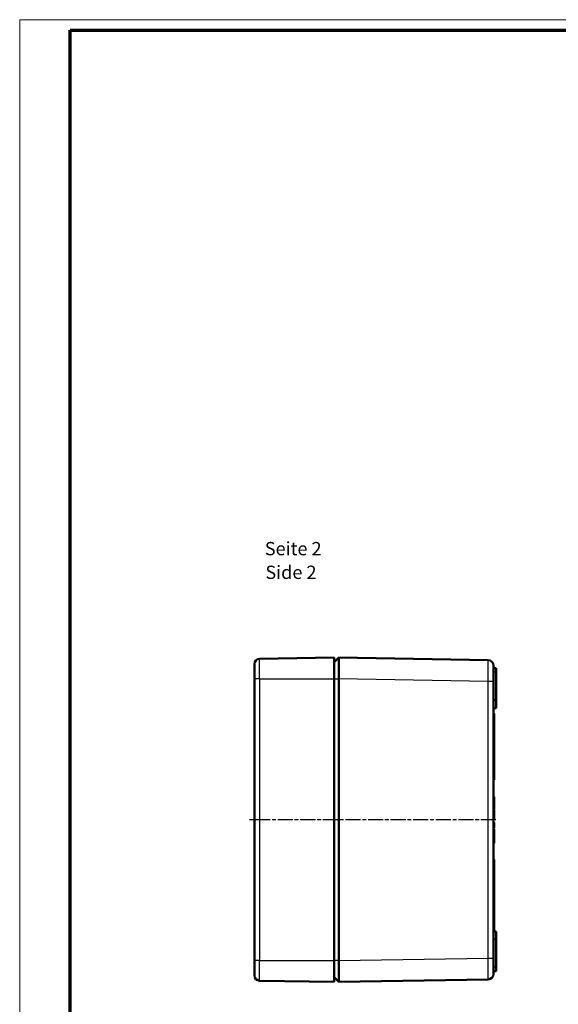
# Model space of a CAD drawing. Units: millimetres. Extents: x 1 to 840, y 1 to 593.
# Drawn here: x 1 to 204, y 223 to 593 of the extents above; entities that cross this region are included whole.
import ezdxf

# ---------------------------------------------------------------- set-up
doc = ezdxf.new("R2010")
doc.units = ezdxf.units.MM
doc.linetypes.add('CHAIN', pattern=[0.3543, 0.2362, -0.0295, 0.0591, -0.0295])
doc.linetypes.add('DASH_DOT', pattern=[0.37, 0.24, -0.06, 0.01, -0.06])
doc.layers.get('0').update_dxf_attribs({"lineweight": 25})
for name, color, linetype, lineweight in [('Mittellinie (ISO)', 1, 'DASH_DOT', 25), ('Sichtbar (ISO)', 7, 'Continuous', 50), ('Sichtbar schmal (ISO)', 1, 'Continuous', 25), ('Symbol (ISO)', 1, 'Continuous', 25)]:
    doc.layers.add(name, color=color, linetype=linetype, lineweight=lineweight)
doc.styles.add('5', font='isocpeur.ttf', dxfattribs={"width": 1.1})
doc.styles.add('Textstil245', font='isocpeui.ttf', dxfattribs={"width": 1.1})

# ---------------------------------------------------------------- blocks, each defined once
blk = doc.blocks.new('Ränder Bopla-A1-Rahmen')
at = {"color": 1, "linetype": 'Continuous', "lineweight": 18}
for p, q in [((1, 593), (840, 593)), ((1, 1), (1, 593))]:
    blk.add_line(p, q, dxfattribs=at)
at = {"color": 3, "linetype": 'Continuous', "lineweight": 70}
for p, q in [((20, 589), (836, 589)), ((20, 5), (20, 589))]:
    blk.add_line(p, q, dxfattribs=at)

msp = doc.modelspace()

# ---------------------------------------------------------------- linework, layer by layer
at = {"layer": 'Mittellinie (ISO)', "linetype": 'CHAIN', "ltscale": 23.990969}
msp.add_line((180.3113774, 292.1002941), (87.3710087, 292.1002941), dxfattribs=at)
at = {"layer": 'Sichtbar (ISO)'}
for p, q in [((91.327508, 352.633072), (119.3608367, 353.1002941)), ((119.3608367, 353.1002941), (119.3608367, 345.1002941)), ((119.3608367, 351.3295564), (121.1605868, 353.0702983)), ((121.160637, 353.0702975), (177.3941654, 352.133072)), ((89.3608367, 350.6333497), (89.3608367, 345.1002941)), ((179.3608367, 350.0929473), (179.3608367, 350.1333497)), ((179.3608367, 350.0929473), (179.3608367, 344.8293434)), ((180.3608367, 349.0828391), (179.3608367, 349.1002941)), ((180.3608367, 347.6002941), (180.3608367, 349.0828391)), ((89.3608367, 239.1002941), (89.3608367, 345.1002941)), ((119.3608367, 239.1002941), (119.3608367, 345.1002941)), ((121.1605868, 345.0714092), (121.1605868, 239.1291791)), ((179.3608367, 344.1341829), (179.3608367, 344.8293434)), ((180.3608367, 347.6002941), (180.3608367, 337.0828391)), ((179.3608367, 344.1341829), (179.3608367, 240.0664054)), ((180.3608367, 337.0828391), (179.3608367, 337.1002941)), ((180.3608367, 334.1177492), (180.3608367, 337.0828391)), ((180.3608367, 334.1177492), (179.3608367, 334.1002941)), ((179.6608367, 332.1002941), (179.3608367, 332.1002941)), ((179.6608367, 332.1002941), (179.6608367, 307.1002941)), ((179.6608367, 307.1002941), (179.3608367, 307.1002941)), ((179.6608367, 300.7681345), (179.3608367, 300.773371)), ((179.6608367, 300.5743633), (179.3608367, 300.5780585)), ((179.6608367, 300.0179612), (179.3608367, 300.0179624)), ((179.6608367, 300.5743633), (179.6608367, 300.7681345)), ((179.6608367, 300.0179612), (179.6608367, 300.5743633)), ((179.6608367, 299.7873653), (179.6608367, 300.0179612)), ((179.6608367, 299.7873653), (179.3608367, 299.7926018)), ((179.6608367, 299.0383946), (179.3608367, 299.0383951)), ((179.6608367, 298.2902522), (179.3608367, 298.2907989)), ((179.6608367, 297.6453573), (179.3608367, 297.6453662)), ((179.6608367, 296.9412115), (179.3608367, 296.946448)), ((179.6608367, 296.413223), (179.3608367, 296.4079864)), ((179.6608367, 299.0383946), (179.6608367, 299.7873653)), ((179.6608367, 298.2902522), (179.6608367, 299.0383946)), ((179.6608367, 297.6453573), (179.6608367, 298.2902522)), ((179.6608367, 296.9412115), (179.6608367, 297.6453573)), ((179.6608367, 296.413223), (179.6608367, 296.9412115)), ((179.6608367, 296.0863009), (179.6608367, 296.413223)), ((179.6608367, 296.0863009), (179.3608367, 296.0810634)), ((179.6608367, 295.8642884), (179.3608367, 295.8695249)), ((179.6608367, 295.1153177), (179.3608367, 295.1153182)), ((179.6608367, 294.3671753), (179.3608367, 294.367722)), ((179.6608367, 293.7222804), (179.3608367, 293.7222893)), ((179.6608367, 293.0181345), (179.3608367, 293.023371)), ((179.6608367, 295.1153177), (179.6608367, 295.8642884)), ((179.6608367, 294.3671753), (179.6608367, 295.1153177)), ((179.6608367, 293.7222804), (179.6608367, 294.3671753)), ((179.6608367, 293.0181345), (179.6608367, 293.7222804)), ((179.6608367, 292.490146), (179.6608367, 293.0181345)), ((179.6608367, 292.490146), (179.3608367, 292.4849095)), ((179.6608367, 291.0758268), (179.3608367, 291.0810634)), ((179.6608367, 290.7873636), (179.3608367, 290.7926018)), ((179.6608367, 290.403946), (179.3608367, 290.4109912)), ((179.6608367, 289.9367247), (179.3608367, 289.9344287)), ((179.6608367, 288.9516857), (179.3608367, 288.946448)), ((179.6608367, 290.7873636), (179.6608367, 291.0758268)), ((179.6608367, 290.403946), (179.6608367, 290.7873636)), ((179.6608367, 289.9367247), (179.6608367, 290.403946)), ((179.6608367, 289.177094), (179.6608367, 289.9367247)), ((179.6608367, 288.9516857), (179.6608367, 289.177094)), ((179.6608367, 288.5950575), (179.3608367, 288.6002941)), ((179.6608367, 287.5720972), (179.3608367, 287.5720489)), ((179.6608367, 286.8125991), (179.3608367, 286.8082268)), ((179.6608367, 286.5670692), (179.3608367, 286.5618326)), ((179.6608367, 286.3814941), (179.3608367, 286.3887557)), ((179.6608367, 286.0068262), (179.3608367, 286.0041403)), ((179.6608367, 285.6335191), (179.3608367, 285.6387557)), ((179.6608367, 285.6346378), (179.6327212, 285.6340099)), ((179.6608367, 287.5720972), (179.6608367, 288.5950575)), ((179.6608367, 286.8125991), (179.6608367, 287.5720972)), ((179.6608367, 286.5670692), (179.6608367, 286.8125991)), ((179.6608367, 286.0068262), (179.6608367, 286.3814941)), ((179.6608367, 285.6346378), (179.6608367, 286.0068262)), ((179.6608367, 284.8092824), (179.6608367, 285.6335191)), ((179.6608367, 284.8092824), (179.3608367, 284.8064239)), ((179.6608367, 284.4945024), (179.3608367, 284.4849095)), ((179.6608367, 284.4841447), (179.3608367, 284.4813037)), ((179.6608367, 283.240146), (179.3608367, 283.2349095)), ((179.6608367, 284.4945024), (179.6608367, 284.8092824)), ((179.6608367, 284.4841447), (179.6608367, 284.4945024)), ((179.6608367, 283.240146), (179.6608367, 284.4841447)), ((179.6608367, 277.1002941), (179.3608367, 277.1002941)), ((179.6608367, 277.1002941), (179.6608367, 252.1002941)), ((179.6608367, 252.1002941), (179.3608367, 252.1002941)), ((179.6608367, 251.9851459), (179.3608367, 251.9850977)), ((179.6608367, 251.9851459), (179.6608367, 252.1002941)), ((179.6608367, 251.4197012), (179.6608367, 251.9851459)), ((179.6608367, 251.4197012), (179.3608367, 251.4159871)), ((179.6608367, 251.1970667), (179.3608367, 251.1918284)), ((179.6608367, 250.3509111), (179.3608367, 250.3456746)), ((179.6608367, 250.3124562), (179.3608367, 250.307213)), ((180.3608367, 250.0828391), (179.3608367, 250.1002941)), ((179.6608367, 251.1970667), (179.6608367, 251.4197012)), ((179.6608367, 250.3509111), (179.6608367, 251.1970667)), ((179.6608367, 250.3124562), (179.6608367, 250.3509111)), ((180.3608367, 247.1177492), (180.3608367, 250.0828391)), ((180.3608367, 247.1177492), (179.3608367, 247.1002941)), ((180.3608367, 247.1177492), (180.3608367, 236.6002941)), ((89.3608367, 239.1002941), (89.3608367, 233.5672386)), ((119.3608367, 239.1002941), (119.3608367, 231.1002941)), ((179.3608367, 239.3712449), (179.3608367, 240.0664054)), ((179.3608367, 239.3712449), (179.3608367, 234.107641)), ((180.3608367, 235.1177492), (179.3608367, 235.1002941)), ((179.3608367, 234.0672386), (179.3608367, 234.107641)), ((180.3608367, 235.1177492), (180.3608367, 236.6002941)), ((91.327508, 231.5675163), (119.3608367, 231.1002941)), ((121.1605868, 231.13029), (119.3608367, 232.8710318)), ((177.3941654, 232.0675163), (121.160637, 231.1302908))]:
    msp.add_line(p, q, dxfattribs=at)
for centre, start, end in [((91.3608367, 350.6333497), 90.954841254, 180), ((177.3608367, 350.1333497), 0, 89.045158746), ((91.3608367, 233.5672386), 180, 269.045158746), ((177.3608367, 234.0672386), 270.954841254, 0)]:
    msp.add_arc(centre, 2, start, end, dxfattribs=at)
for points, knots in [([(121.1605868, 353.0702983), (121.1622434, 353.0723916), (121.1674097, 352.8590994), (121.1694576, 352.4575412), (121.1715054, 352.0559954), (121.1725984, 351.4677471), (121.1725984, 350.7274124), (121.1725984, 349.9870324), (121.1715053, 349.0972622), (121.1694573, 348.1308374), (121.1674094, 347.1644422), (121.1622429, 346.1184715), (121.1605868, 345.0714092)], [0, 0, 0, 0, 0.25, 0.25, 0.25, 0.4999923469, 0.4999923469, 0.4999923469, 0.75, 0.75, 0.75, 1, 1, 1, 1]), ([(179.3608367, 350.0929473), (179.3608289, 350.1128178), (179.3579466, 350.0923207), (179.3499169, 349.9670255), (179.3446358, 349.8567032), (179.3323022, 349.4523393), (179.3269445, 349.0899158), (179.3269425, 348.1815341), (179.3322982, 347.6441107), (179.3446317, 346.6910132), (179.349914, 346.3122761), (179.3579457, 345.5628308), (179.3608289, 345.1955461), (179.3608367, 344.8293434)], [0.000001, 0.000001, 0.000001, 0.000001, 0.11000581049, 0.11000581049, 0.2279254715, 0.2279254715, 0.42059946697, 0.42059946697, 0.6132752703, 0.6132752703, 0.73121479792, 0.73121479792, 0.84123727988, 0.84123727988, 0.84123727988, 0.84123727988]), ([(121.1605868, 239.1291791), (121.1622429, 238.0821167), (121.1674094, 237.0361461), (121.1694573, 236.0697509), (121.1715053, 235.1033261), (121.1725984, 234.2135558), (121.1725984, 233.4731758), (121.1725984, 232.7328411), (121.1715054, 232.1445929), (121.1694576, 231.743047), (121.1674097, 231.3414889), (121.1622434, 231.1281967), (121.1605868, 231.13029)], [0, 0, 0, 0, 0.25, 0.25, 0.25, 0.5000076531, 0.5000076531, 0.5000076531, 0.75, 0.75, 0.75, 1, 1, 1, 1]), ([(179.3608367, 239.3712449), (179.3608289, 239.005101), (179.3579466, 238.6378753), (179.3499169, 237.888549), (179.3446358, 237.5098701), (179.3323022, 236.556809), (179.3269445, 236.0193629), (179.3269425, 235.11091), (179.3322982, 234.7484418), (179.3446317, 234.3439783), (179.349914, 234.2336164), (179.3579457, 234.1082741), (179.3608289, 234.0877672), (179.3608367, 234.107641)], [0.000001, 0.000001, 0.000001, 0.000001, 0.11000581049, 0.11000581049, 0.2279254715, 0.2279254715, 0.42059946697, 0.42059946697, 0.6132752703, 0.6132752703, 0.73121479792, 0.73121479792, 0.84123727988, 0.84123727988, 0.84123727988, 0.84123727988])]:
    msp.add_open_spline(points, degree=3, knots=knots, dxfattribs=at)
at = {"layer": 'Sichtbar schmal (ISO)'}
for p, q in [((91.327508, 345.1002941), (91.327508, 352.633072)), ((91.327508, 345.1002941), (89.3608367, 345.1002941)), ((91.327508, 345.1002941), (119.3608367, 345.1002941)), ((91.327508, 345.1002941), (91.327508, 239.1002941)), ((119.3608367, 345.0714092), (121.1605868, 345.0714092)), ((177.3941654, 344.1341829), (121.1605868, 345.0714092)), ((180.3608367, 347.6002941), (179.3608367, 347.6002941)), ((177.3941654, 240.0664054), (177.3941654, 344.1341829)), ((179.3608367, 344.1341829), (177.3941654, 344.1341829)), ((179.6608367, 289.177094), (179.3608367, 289.1724095)), ((91.327508, 239.1002941), (89.3608367, 239.1002941)), ((91.327508, 239.1002941), (119.3608367, 239.1002941)), ((91.327508, 231.5675163), (91.327508, 239.1002941)), ((121.1605868, 239.1291791), (119.3608367, 239.1291791)), ((121.1605868, 239.1291791), (177.3941654, 240.0664054)), ((177.3941654, 240.0664054), (179.3608367, 240.0664054)), ((180.3608367, 236.6002941), (179.3608367, 236.6002941))]:
    msp.add_line(p, q, dxfattribs=at)
for points in [[(177.3941654, 344.1341829), (177.3985269, 345.1814568), (177.402018, 346.227898), (177.4067379, 348.1625478), (177.4079641, 349.0498068), (177.4079641, 350.5305059), (177.4067379, 351.1233639), (177.402018, 351.9247681), (177.3985269, 352.1329993), (177.3941654, 352.133072)], [(177.3941654, 232.0675163), (177.3985269, 232.067589), (177.402018, 232.2758201), (177.4067379, 233.0772244), (177.4079641, 233.6700823), (177.4079641, 235.1507815), (177.4067379, 236.0380405), (177.402018, 237.9726902), (177.3985269, 239.0191315), (177.3941654, 240.0664054)]]:
    msp.add_open_spline(points, degree=3, knots=[5.4979259941, 5.4979259941, 5.4979259941, 5.4979259941, 5.8905556506, 5.8905556506, 6.2831853072, 6.2831853072, 6.6758149637, 6.6758149637, 7.0684446203, 7.0684446203, 7.0684446203, 7.0684446203], dxfattribs=at)

# ---------------------------------------------------------------- block references
msp.add_blockref('Ränder Bopla-A1-Rahmen', (0, 0))

# ---------------------------------------------------------------- texts
at = {"layer": 'Symbol (ISO)', "color": 3, "char_height": 5, "attachment_point": 7}
for s, insert, style in [('Seite 2', (93.2743613, 389.9993657), '5'), ('Side 2', (93.4903618, 381.0964649), 'Textstil245')]:
    msp.add_mtext(s, dxfattribs=dict(at, insert=insert, style=style))

doc.saveas('drawing.dxf')
